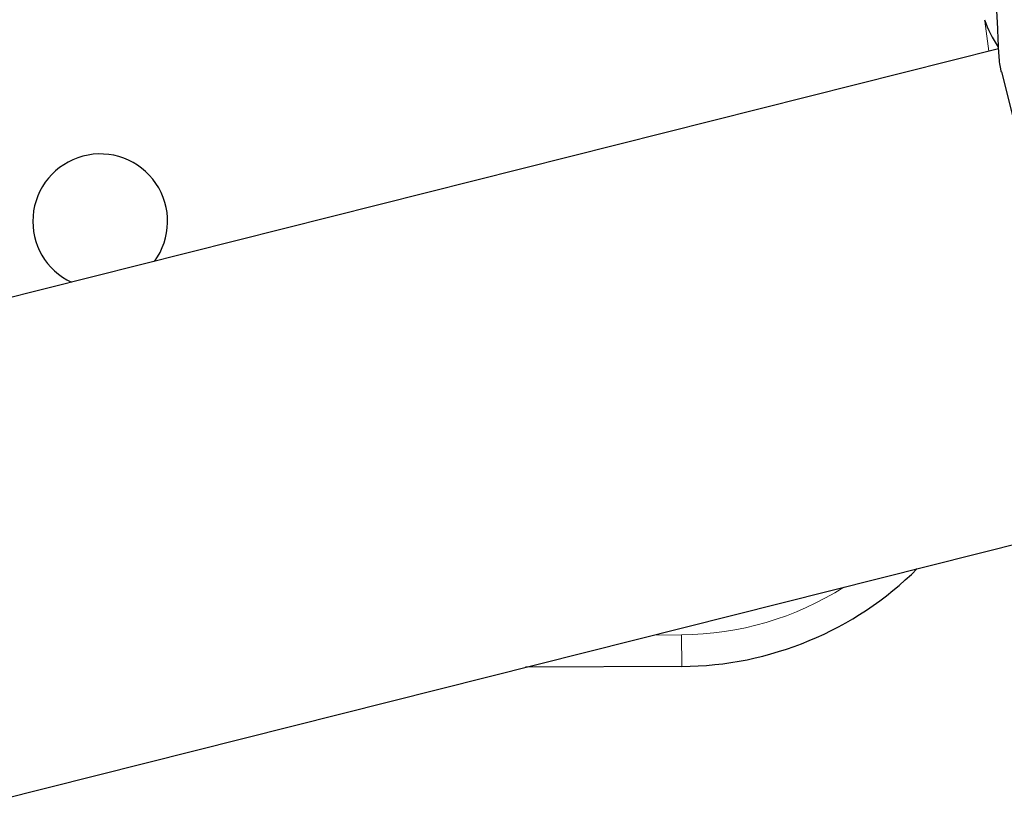
# Model space of a CAD drawing. Extents: x -63 to 374, y -9 to 388.
# Drawn here: x 147 to 153, y 96 to 101 of the extents above; entities that cross this region are included whole.
import ezdxf

# ---------------------------------------------------------------- set-up
doc = ezdxf.new("R2010")
doc.units = 0
doc.header["$LTSCALE"] = 0.125
doc.header["$MEASUREMENT"] = 0
doc.layers.add('CONTOUR', color=7, linetype='CONTINUOUS')

msp = doc.modelspace()

# ---------------------------------------------------------------- linework, layer by layer
at = {"layer": 'CONTOUR', "lineweight": 18}
for p, q in [((152.8915, 100.3689), (152.8687, 100.5473)), ((150.9018, 96.9028), (151.0679, 96.9037)), ((151.0679, 96.9037), (151.0689, 96.7162))]:
    msp.add_line(p, q, dxfattribs=at)
at = {"layer": 'CONTOUR', "lineweight": 25}
for p, q in [((152.9499, 100.3836), (146.3043, 98.7093)), ((152.9659, 100.2458), (153.0691, 99.8359)), ((147.0066, 95.9215), (153.6062, 97.5842)), ((151.0689, 96.7162), (150.1405, 96.711))]:
    msp.add_line(p, q, dxfattribs=at)
for centre, radius, start, end in [((153.5259, 100.7883), 0.7, 199.40501, 214.32241), ((147.6166, 99.3588), 0.4, 323.51646, 175.64942), ((147.6166, 99.3588), 0.4, 175.64942, 244.7649), ((151.0577, 98.7162), 2, 270.32325, 314.8029)]:
    msp.add_arc(centre, radius, start, end, dxfattribs=at)
at = {"layer": 'CONTOUR', "lineweight": 18}
msp.add_arc((151.0577, 98.7162), 1.8125, 270.32325, 302.48656, dxfattribs=at)
at = {"layer": 'CONTOUR', "lineweight": 25}
msp.add_open_spline([(152.9668, 100.2452), (152.9651, 100.2511), (152.957, 100.2799), (152.9501, 100.3565), (152.9457, 100.4786), (152.941, 100.5946), (152.9312, 100.6877), (152.9168, 100.7727), (152.8898, 100.8614), (152.8493, 100.9332), (152.8169, 100.9628), (152.7985, 100.9662), (152.7875, 100.9566), (152.7941, 100.9314), (152.7982, 100.9155)], degree=3, knots=[0, 0, 0, 0, 0.025203, 0.12397, 0.22898, 0.343486, 0.400603, 0.459661, 0.566234, 0.669423, 0.779794, 0.83752, 0.897077, 1, 1, 1, 1], dxfattribs=at)

doc.saveas('drawing.dxf')
